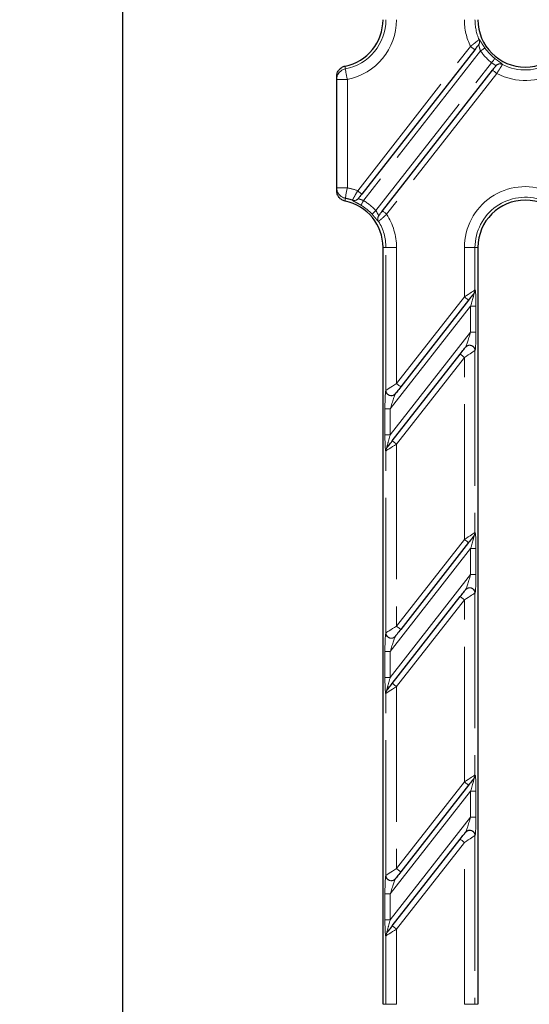
# Model space of a CAD drawing. Units: millimetres. Extents: x -83 to 1401, y -3 to 370.
# Drawn here: x 40 to 64, y 67 to 113 of the extents above; entities that cross this region are included whole.
import ezdxf

# ---------------------------------------------------------------- set-up
doc = ezdxf.new("R2010")
doc.units = ezdxf.units.MM
doc.linetypes.add('PHANTOM', pattern=[12.7, 6.35, -1.27, 1.27, -1.27, 1.27, -1.27])
doc.layers.add('FORMAT', color=7, linetype='Continuous')
doc.styles.add('SLDTEXTSTYLE1', font='TXT', dxfattribs={"width": 0.7})
doc.dimstyles.new('SLDDIMSTYLE0', dxfattribs={"dimtxt": 3.393075, "dimasz": 3.393075, "dimexe": 0, "dimexo": 0.0625, "dimgap": 0.848269, "dimtad": 2, "dimdec": 1, "dimlfac": 4, "dimrnd": 1e-09, "dimzin": 12, "dimdsep": 46, "dimtxsty": 'SLDTEXTSTYLE1', "dimsah": 1, "dimcen": 0.09, "dimadec": 0, "dimazin": 3, "dimtfac": 1, "dimtdec": 1, "dimtofl": 0, "dimtmove": 0, "dimatfit": 3, "dimfxl": 0, "dimfrac": 2, "dimtolj": 1, "dimtzin": 12, "dimarcsym": 0})

# ---------------------------------------------------------------- blocks, each defined once
blk = doc.blocks.new('_D_3')
at = {"layer": 'FORMAT'}
for p, q in [((69.825, 200.818), (44.301, 200.818)), ((45.301, 60.318), (45.301, 200.818)), ((75.833, 60.318), (44.301, 60.318))]:
    blk.add_line(p, q, dxfattribs=at)
for points in [[(45.301, 200.818), (44.779, 197.425), (45.823, 197.425)], [(45.301, 60.318), (45.823, 63.711), (44.779, 63.711)]]:
    blk.add_solid(points, dxfattribs=at)
at = {"layer": 'FORMAT', "insert": (40.526, 130.139, 3.107), "char_height": 3.7042, "attachment_point": 1, "rotation": 90, "style": 'SLDTEXTSTYLE1'}
blk.add_mtext('562', dxfattribs=at)

msp = doc.modelspace()

# ---------------------------------------------------------------- linework, layer by layer
at = {"color": 8, "linetype": 'PHANTOM', "lineweight": 0}
for p, q in [((56.318, 104.757), (61.615, 111.537)), ((62.016, 111.857), (62.018, 111.858)), ((62.083, 111.323), (56.593, 104.297)), ((57.174, 103.823), (62.604, 110.773)), ((63.114, 110.691), (63.113, 110.689)), ((62.844, 110.268), (57.677, 103.654)), ((55.833, 109.988), (55.333, 109.988)), ((55.833, 109.988), (55.833, 104.898)), ((55.333, 104.898), (55.833, 104.898)), ((56.073, 104.315), (56.074, 104.317)), ((57.301, 103.316), (57.3, 103.315)), ((57.508, 102.093), (57.643, 102.093)), ((57.643, 102.093), (58.141, 102.093)), ((57.643, 95.38), (57.643, 102.093)), ((58.141, 102.093), (58.141, 95.699)), ((61.325, 102.093), (61.823, 102.093)), ((61.325, 99.774), (61.325, 102.093)), ((61.823, 102.093), (61.823, 100.093)), ((61.958, 102.093), (61.823, 102.093)), ((61.823, 100.093), (61.825, 100.095)), ((58.141, 95.699), (61.325, 99.774)), ((61.619, 99.339), (57.846, 94.51)), ((61.868, 99.339), (61.619, 99.339)), ((61.619, 98.121), (61.619, 99.339)), ((61.868, 99.339), (61.868, 98.121)), ((57.846, 93.291), (61.619, 98.121)), ((61.868, 98.121), (61.619, 98.121)), ((61.825, 97.253), (61.823, 97.25)), ((61.823, 97.25), (61.823, 88.701)), ((61.325, 96.931), (58.141, 92.856)), ((61.325, 88.382), (61.325, 96.931)), ((57.641, 95.378), (57.643, 95.38)), ((57.597, 93.291), (57.597, 94.51)), ((57.846, 94.51), (57.597, 94.51)), ((57.846, 94.51), (57.846, 93.291)), ((57.846, 93.291), (57.597, 93.291)), ((57.643, 92.538), (57.641, 92.535)), ((57.643, 83.989), (57.643, 92.538)), ((58.141, 92.856), (58.141, 84.307)), ((58.141, 84.307), (61.325, 88.382)), ((61.823, 88.701), (61.825, 88.704)), ((61.619, 87.947), (57.846, 83.118)), ((61.868, 87.947), (61.619, 87.947)), ((61.619, 86.729), (61.619, 87.947)), ((61.868, 87.947), (61.868, 86.729)), ((57.846, 81.9), (61.619, 86.729)), ((61.868, 86.729), (61.619, 86.729)), ((61.825, 85.861), (61.823, 85.859)), ((61.823, 85.859), (61.823, 77.31)), ((61.325, 85.54), (58.141, 81.465)), ((61.325, 76.991), (61.325, 85.54)), ((57.641, 83.986), (57.643, 83.989)), ((57.597, 81.9), (57.597, 83.118)), ((57.846, 83.118), (57.597, 83.118)), ((57.846, 83.118), (57.846, 81.9)), ((57.846, 81.9), (57.597, 81.9)), ((58.141, 81.465), (58.141, 72.916)), ((57.643, 81.146), (57.641, 81.144)), ((57.643, 72.597), (57.643, 81.146)), ((61.823, 77.31), (61.825, 77.312)), ((58.141, 72.916), (61.325, 76.991)), ((61.619, 76.556), (57.846, 71.727)), ((61.619, 76.556), (61.868, 76.556)), ((61.619, 75.338), (61.619, 76.556)), ((61.868, 76.556), (61.868, 75.338)), ((57.846, 70.508), (61.619, 75.338)), ((61.619, 75.338), (61.868, 75.338)), ((61.825, 74.47), (61.823, 74.467)), ((61.823, 74.467), (61.823, 66.543)), ((61.325, 74.148), (58.141, 70.074)), ((61.325, 66.543), (61.325, 74.148)), ((57.641, 72.595), (57.643, 72.597)), ((57.597, 70.508), (57.597, 71.727)), ((57.597, 71.727), (57.846, 71.727)), ((57.846, 71.727), (57.846, 70.508)), ((57.597, 70.508), (57.846, 70.508)), ((58.141, 70.074), (58.141, 66.543)), ((57.643, 69.755), (57.641, 69.752)), ((57.643, 66.543), (57.643, 69.755)), ((57.508, 66.543), (57.643, 66.543)), ((57.643, 66.543), (58.141, 66.543)), ((61.823, 66.543), (61.325, 66.543)), ((61.958, 66.543), (61.823, 66.543))]:
    msp.add_line(p, q, dxfattribs=at)
at = {"color": 7, "linetype": 'Continuous', "lineweight": 30}
for p, q in [((61.812, 111.383), (56.515, 104.603)), ((55.333, 109.988), (55.333, 110.122)), ((57.48, 103.808), (62.647, 110.422)), ((55.333, 104.898), (55.333, 109.988)), ((55.333, 104.764), (55.333, 104.898)), ((57.508, 66.543), (57.508, 102.093)), ((61.958, 102.093), (61.958, 66.543)), ((61.773, 99.941), (61.771, 99.939)), ((61.522, 99.62), (58.338, 95.545)), ((61.377, 97.404), (61.379, 97.407)), ((57.944, 93.01), (61.128, 97.085)), ((58.089, 95.226), (58.087, 95.224)), ((57.693, 92.689), (57.695, 92.692)), ((61.773, 88.55), (61.771, 88.547)), ((61.522, 88.229), (58.338, 84.154)), ((57.944, 81.619), (61.128, 85.694)), ((61.377, 86.013), (61.379, 86.015)), ((58.089, 83.835), (58.087, 83.832)), ((57.693, 81.298), (57.695, 81.3)), ((61.522, 76.837), (58.338, 72.762)), ((61.773, 77.158), (61.771, 77.156)), ((61.377, 74.621), (61.379, 74.624)), ((57.944, 70.227), (61.128, 74.302)), ((58.089, 72.443), (58.087, 72.441)), ((57.693, 69.906), (57.695, 69.909))]:
    msp.add_line(p, q, dxfattribs=at)
at = {"color": 8, "linetype": 'PHANTOM', "lineweight": 0, "flags": 128}
for points in [[(61.812, 111.383), (61.809, 111.386), (61.797, 111.395), (61.779, 111.409), (61.755, 111.428), (61.725, 111.452), (61.691, 111.478), (61.654, 111.507), (61.615, 111.537)], [(62.083, 111.323), (62.12, 111.35), (62.157, 111.375), (62.191, 111.399), (62.221, 111.42), (62.246, 111.438), (62.266, 111.452), (62.28, 111.461), (62.287, 111.466)], [(62.604, 110.773), (62.633, 110.809), (62.66, 110.844), (62.686, 110.877), (62.708, 110.906), (62.728, 110.931), (62.743, 110.95), (62.753, 110.963), (62.758, 110.969)], [(55.737, 110.477), (55.74, 110.461), (55.747, 110.428), (55.756, 110.381), (55.768, 110.32), (55.782, 110.247), (55.798, 110.166), (55.815, 110.079), (55.833, 109.988)], [(62.647, 110.422), (62.651, 110.419), (62.662, 110.41), (62.68, 110.396), (62.705, 110.377), (62.735, 110.353), (62.769, 110.327), (62.806, 110.298), (62.844, 110.268)], [(55.833, 104.898), (55.815, 104.807), (55.798, 104.72), (55.782, 104.639), (55.768, 104.566), (55.756, 104.505), (55.747, 104.458), (55.74, 104.425), (55.737, 104.409)], [(56.318, 104.757), (56.356, 104.727), (56.393, 104.698), (56.427, 104.672), (56.457, 104.648), (56.482, 104.629), (56.5, 104.615), (56.511, 104.606), (56.515, 104.603)], [(56.465, 104.082), (56.47, 104.09), (56.478, 104.104), (56.49, 104.125), (56.506, 104.151), (56.525, 104.183), (56.546, 104.219), (56.569, 104.257), (56.593, 104.297)], [(56.991, 103.655), (56.997, 103.661), (57.009, 103.672), (57.027, 103.688), (57.05, 103.709), (57.077, 103.734), (57.108, 103.762), (57.14, 103.792), (57.174, 103.823)], [(57.677, 103.654), (57.639, 103.684), (57.602, 103.713), (57.568, 103.74), (57.538, 103.763), (57.513, 103.782), (57.495, 103.796), (57.484, 103.805), (57.48, 103.808)], [(61.325, 99.774), (61.417, 99.833), (61.506, 99.89), (61.589, 99.943), (61.663, 99.99), (61.725, 100.03), (61.773, 100.061), (61.806, 100.082), (61.823, 100.093)], [(61.325, 99.774), (61.363, 99.744), (61.4, 99.715), (61.434, 99.688), (61.464, 99.665), (61.489, 99.646), (61.507, 99.632), (61.518, 99.623), (61.522, 99.62)], [(61.823, 97.25), (61.806, 97.24), (61.773, 97.218), (61.725, 97.187), (61.663, 97.148), (61.589, 97.1), (61.506, 97.047), (61.417, 96.99), (61.325, 96.931)], [(61.325, 96.931), (61.286, 96.961), (61.249, 96.99), (61.215, 97.017), (61.185, 97.04), (61.161, 97.059), (61.143, 97.074), (61.131, 97.082), (61.128, 97.085)], [(57.643, 95.38), (57.659, 95.391), (57.693, 95.412), (57.741, 95.443), (57.803, 95.483), (57.877, 95.53), (57.96, 95.583), (58.049, 95.64), (58.141, 95.699)], [(58.338, 95.545), (58.334, 95.548), (58.323, 95.557), (58.305, 95.571), (58.28, 95.59), (58.25, 95.613), (58.216, 95.64), (58.179, 95.669), (58.141, 95.699)], [(57.944, 93.01), (57.948, 93.007), (57.959, 92.999), (57.977, 92.984), (58.002, 92.965), (58.032, 92.942), (58.066, 92.915), (58.103, 92.887), (58.141, 92.856)], [(58.141, 92.856), (58.049, 92.797), (57.96, 92.741), (57.877, 92.688), (57.803, 92.64), (57.741, 92.601), (57.693, 92.569), (57.659, 92.548), (57.643, 92.538)], [(61.325, 88.382), (61.417, 88.441), (61.506, 88.498), (61.589, 88.551), (61.663, 88.599), (61.725, 88.638), (61.773, 88.669), (61.806, 88.691), (61.823, 88.701)], [(61.325, 88.382), (61.363, 88.352), (61.4, 88.324), (61.434, 88.297), (61.464, 88.274), (61.489, 88.254), (61.507, 88.24), (61.518, 88.231), (61.522, 88.229)], [(61.325, 85.54), (61.286, 85.57), (61.249, 85.599), (61.215, 85.625), (61.185, 85.649), (61.161, 85.668), (61.143, 85.682), (61.131, 85.691), (61.128, 85.694)], [(61.823, 85.859), (61.806, 85.848), (61.773, 85.827), (61.725, 85.796), (61.663, 85.756), (61.589, 85.709), (61.506, 85.656), (61.417, 85.599), (61.325, 85.54)], [(57.643, 83.989), (57.659, 83.999), (57.693, 84.02), (57.741, 84.051), (57.803, 84.091), (57.877, 84.138), (57.96, 84.191), (58.049, 84.248), (58.141, 84.307)], [(58.338, 84.154), (58.334, 84.157), (58.323, 84.165), (58.305, 84.179), (58.28, 84.199), (58.25, 84.222), (58.216, 84.249), (58.179, 84.277), (58.141, 84.307)], [(58.141, 81.465), (58.049, 81.406), (57.96, 81.349), (57.877, 81.296), (57.803, 81.249), (57.741, 81.209), (57.693, 81.178), (57.659, 81.157), (57.643, 81.146)], [(57.944, 81.619), (57.948, 81.616), (57.959, 81.607), (57.977, 81.593), (58.002, 81.574), (58.032, 81.551), (58.066, 81.524), (58.103, 81.495), (58.141, 81.465)], [(61.325, 76.991), (61.417, 77.05), (61.506, 77.107), (61.589, 77.16), (61.663, 77.207), (61.725, 77.247), (61.773, 77.278), (61.806, 77.299), (61.823, 77.31)], [(61.522, 76.837), (61.518, 76.84), (61.507, 76.849), (61.489, 76.863), (61.464, 76.882), (61.434, 76.905), (61.4, 76.932), (61.363, 76.961), (61.325, 76.991)], [(61.823, 74.467), (61.806, 74.457), (61.773, 74.435), (61.725, 74.404), (61.663, 74.365), (61.589, 74.317), (61.506, 74.264), (61.417, 74.207), (61.325, 74.148)], [(61.325, 74.148), (61.286, 74.179), (61.249, 74.207), (61.215, 74.234), (61.185, 74.257), (61.161, 74.276), (61.143, 74.291), (61.131, 74.299), (61.128, 74.302)], [(57.643, 72.597), (57.659, 72.608), (57.693, 72.629), (57.741, 72.66), (57.803, 72.7), (57.877, 72.747), (57.96, 72.8), (58.049, 72.857), (58.141, 72.916)], [(58.141, 72.916), (58.179, 72.886), (58.216, 72.857), (58.25, 72.83), (58.28, 72.807), (58.305, 72.788), (58.323, 72.774), (58.334, 72.765), (58.338, 72.762)], [(58.141, 70.074), (58.049, 70.015), (57.96, 69.958), (57.877, 69.905), (57.803, 69.857), (57.741, 69.818), (57.693, 69.787), (57.659, 69.765), (57.643, 69.755)], [(58.141, 70.074), (58.103, 70.104), (58.066, 70.132), (58.032, 70.159), (58.002, 70.182), (57.977, 70.201), (57.959, 70.216), (57.948, 70.224), (57.944, 70.227)]]:
    msp.add_lwpolyline(points, dxfattribs=at)
at = {"color": 7, "linetype": 'Continuous', "lineweight": 30, "flags": 128}
for points in [[(61.771, 99.939), (61.762, 99.928), (61.746, 99.907), (61.722, 99.876), (61.691, 99.836), (61.654, 99.789), (61.612, 99.736), (61.568, 99.679), (61.522, 99.62)], [(61.128, 97.085), (61.174, 97.144), (61.218, 97.201), (61.26, 97.254), (61.297, 97.302), (61.328, 97.341), (61.352, 97.372), (61.368, 97.394), (61.377, 97.404)], [(58.338, 95.545), (58.292, 95.486), (58.247, 95.429), (58.206, 95.376), (58.169, 95.329), (58.138, 95.289), (58.114, 95.258), (58.097, 95.237), (58.089, 95.226)], [(57.695, 92.692), (57.703, 92.702), (57.72, 92.723), (57.744, 92.754), (57.775, 92.794), (57.812, 92.841), (57.853, 92.894), (57.898, 92.951), (57.944, 93.01)], [(61.771, 88.547), (61.762, 88.537), (61.746, 88.516), (61.722, 88.484), (61.691, 88.445), (61.654, 88.397), (61.612, 88.344), (61.568, 88.288), (61.522, 88.229)], [(61.128, 85.694), (61.174, 85.753), (61.218, 85.81), (61.26, 85.863), (61.297, 85.91), (61.328, 85.95), (61.352, 85.981), (61.368, 86.002), (61.377, 86.013)], [(58.338, 84.154), (58.292, 84.095), (58.247, 84.038), (58.206, 83.985), (58.169, 83.937), (58.138, 83.898), (58.114, 83.867), (58.097, 83.845), (58.089, 83.835)], [(57.695, 81.3), (57.703, 81.311), (57.72, 81.332), (57.744, 81.363), (57.775, 81.403), (57.812, 81.45), (57.853, 81.503), (57.898, 81.56), (57.944, 81.619)], [(61.771, 77.156), (61.762, 77.145), (61.746, 77.124), (61.722, 77.093), (61.691, 77.053), (61.654, 77.006), (61.612, 76.953), (61.568, 76.896), (61.522, 76.837)], [(61.128, 74.302), (61.174, 74.361), (61.218, 74.418), (61.26, 74.471), (61.297, 74.519), (61.328, 74.558), (61.352, 74.589), (61.368, 74.611), (61.377, 74.621)], [(58.338, 72.762), (58.292, 72.703), (58.247, 72.646), (58.206, 72.593), (58.169, 72.546), (58.138, 72.506), (58.114, 72.475), (58.097, 72.454), (58.089, 72.443)], [(57.695, 69.909), (57.703, 69.919), (57.72, 69.94), (57.744, 69.971), (57.775, 70.011), (57.812, 70.058), (57.853, 70.111), (57.898, 70.168), (57.944, 70.227)]]:
    msp.add_lwpolyline(points, dxfattribs=at)
at = {"color": 7, "linetype": 'Continuous', "lineweight": 30}
for centre, start, end in [((55.283, 112.793), 281.6525, 0), ((64.183, 112.793), 180, 0), ((55.283, 102.093), 0, 78.3475), ((64.183, 102.093), 0, 180)]:
    msp.add_arc(centre, 2.225, start, end, dxfattribs=at)
at = {"color": 8, "linetype": 'PHANTOM', "lineweight": 0}
for centre, radius, start, end in [((55.283, 112.793), 2.36, 281.0948, 0), ((55.283, 112.793), 2.858, 281.0948, 0), ((64.183, 112.793), 2.858, 180, 206.0606), ((64.183, 112.793), 2.36, 180, 203.3685), ((64.183, 112.793), 2.858, 242.0708, 0), ((64.183, 112.793), 2.36, 243.0436, 0), ((61.789, 111.757), 0.249, 322.0563, 23.679), ((61.79, 111.759), 0.249, 322.0564, 23.6572), ((64.183, 112.793), 2.314, 214.9829, 231.9953), ((64.183, 112.793), 2.563, 214.9829, 231.9953), ((62.999, 110.468), 0.249, 62.8639, 141.9143), ((63.001, 110.469), 0.249, 62.8721, 141.9144), ((55.831, 109.988), 0.499, 100.914, 179.9154), ((55.831, 104.898), 0.499, 180.0847, 259.0859), ((55.283, 102.093), 2.858, 68.7665, 78.9052), ((64.183, 102.093), 2.858, 68.7665, 180), ((55.283, 102.093), 2.36, 70.4217, 78.9052), ((56.157, 104.549), 0.249, 250.2045, 321.9272), ((56.158, 104.551), 0.249, 250.1914, 321.9272), ((55.283, 102.093), 2.314, 42.4452, 59.2723), ((55.283, 102.093), 2.563, 42.4452, 59.2723), ((64.183, 102.093), 2.36, 70.4217, 180), ((55.283, 102.093), 2.858, 0, 33.1063), ((57.512, 103.445), 0.249, 142.069, 211.4552), ((57.513, 103.446), 0.249, 142.0676, 211.473), ((55.283, 102.093), 2.36, 0, 31.2235), ((61.577, 100.09), 0.246, 322.0343, 0.6002), ((61.579, 100.093), 0.246, 322.0285, 0.606), ((61.573, 97.248), 0.25, 0.4738, 141.4512), ((61.574, 97.251), 0.25, 0.4738, 141.4513), ((57.891, 95.38), 0.25, 180.4738, 321.4512), ((57.893, 95.382), 0.25, 180.4741, 321.4501), ((57.887, 92.538), 0.246, 142.0339, 180.6002), ((57.889, 92.54), 0.246, 142.0316, 180.6024), ((61.577, 88.699), 0.246, 322.0348, 0.6001), ((61.579, 88.701), 0.246, 322.0289, 0.606), ((61.573, 85.857), 0.25, 0.4742, 141.4509), ((61.574, 85.859), 0.25, 0.4738, 141.4513), ((57.891, 83.988), 0.25, 180.4734, 321.4509), ((57.893, 83.991), 0.25, 180.4732, 321.451), ((57.887, 81.146), 0.246, 142.0348, 180.5993), ((57.889, 81.149), 0.246, 142.0325, 180.6015), ((61.577, 77.307), 0.246, 322.0348, 0.5993), ((61.579, 77.31), 0.246, 322.0289, 0.6052), ((61.573, 74.465), 0.25, 0.4734, 141.4509), ((61.574, 74.468), 0.25, 0.4733, 141.451), ((57.891, 72.597), 0.25, 180.4742, 321.4509), ((57.893, 72.599), 0.25, 180.4741, 321.451), ((57.887, 69.755), 0.246, 142.0348, 180.6001), ((57.889, 69.757), 0.246, 142.0326, 180.6024)]:
    msp.add_arc(centre, radius, start, end, dxfattribs=at)
for centre, major_axis, ratio, start_param, end_param in [((61.576, 99.283), (0.2, 0.661), 0.037282, 4.808552, 6.379348), ((61.825, 99.283), (0.003, 0.814), 0.053608, 4.781421, 6.352217), ((61.576, 98.065), (0.2, 0.661), 0.037282, 3.237756, 4.808552), ((61.825, 98.065), (0.003, 0.814), 0.053608, 3.210624, 4.781421), ((57.641, 94.566), (0.003, 0.814), 0.053608, 0.069032, 1.639828), ((57.89, 94.566), (0.2, 0.661), 0.037282, 0.096163, 1.666959), ((57.641, 93.347), (0.003, 0.814), 0.053608, 1.639828, 3.210624), ((57.89, 93.347), (0.2, 0.661), 0.037282, 1.666959, 3.237756), ((61.576, 87.892), (0.2, 0.661), 0.037282, 4.808552, 6.379348), ((61.825, 87.892), (0.003, 0.814), 0.053608, 4.781421, 6.352217), ((61.576, 86.673), (0.2, 0.661), 0.037282, 3.237756, 4.808552), ((61.825, 86.673), (0.003, 0.814), 0.053608, 3.210624, 4.781421), ((57.641, 83.174), (0.003, 0.814), 0.053608, 0.069032, 1.639828), ((57.89, 83.174), (0.2, 0.661), 0.037282, 0.096163, 1.666959), ((57.641, 81.956), (0.003, 0.814), 0.053608, 1.639828, 3.210624), ((57.89, 81.956), (0.2, 0.661), 0.037282, 1.666959, 3.237756), ((61.825, 76.5), (0.003, 0.814), 0.053608, 4.781421, 6.352217), ((61.576, 76.5), (0.2, 0.661), 0.037282, 4.808552, 6.379348), ((61.576, 75.282), (0.2, 0.661), 0.037282, 3.237756, 4.808552), ((61.825, 75.282), (0.003, 0.814), 0.053608, 3.210624, 4.781421), ((57.641, 71.783), (0.003, 0.814), 0.053608, 0.069032, 1.639828), ((57.89, 71.783), (0.2, 0.661), 0.037282, 0.096163, 1.666959), ((57.641, 70.564), (0.003, 0.814), 0.053608, 1.639828, 3.210624), ((57.89, 70.564), (0.2, 0.661), 0.037282, 1.666959, 3.237756)]:
    msp.add_ellipse(centre, major_axis=major_axis, ratio=ratio, start_param=start_param, end_param=end_param, dxfattribs=at)
for points, knots in [([(61.615, 111.537), (61.664, 111.578), (61.712, 111.617), (61.804, 111.692), (61.846, 111.725), (61.921, 111.784), (61.952, 111.807), (61.998, 111.843), (62.012, 111.853), (62.016, 111.857)], [0, 0, 0, 0, 0.25, 0.25, 0.5, 0.5, 0.75, 0.75, 1, 1, 1, 1]), ([(61.986, 111.606), (61.988, 111.609), (61.991, 111.609), (61.996, 111.603), (61.999, 111.597), (62.008, 111.572), (62.014, 111.547), (62.03, 111.49), (62.038, 111.458), (62.058, 111.392), (62.07, 111.358), (62.083, 111.323)], [0, 0, 0, 0, 0.125, 0.125, 0.25, 0.25, 0.5, 0.5, 0.75, 0.75, 1, 1, 1, 1]), ([(62.287, 111.466), (62.268, 111.493), (62.25, 111.519), (62.216, 111.57), (62.199, 111.596), (62.167, 111.646), (62.153, 111.669), (62.125, 111.713), (62.112, 111.734), (62.077, 111.79), (62.059, 111.82), (62.038, 111.847), (62.032, 111.853), (62.023, 111.86), (62.02, 111.861), (62.018, 111.858)], [0, 0, 0, 0, 0.125, 0.125, 0.25, 0.25, 0.375, 0.375, 0.5, 0.5, 0.75, 0.75, 0.875, 0.875, 1, 1, 1, 1]), ([(55.732, 110.614), (55.733, 110.584), (55.734, 110.555), (55.735, 110.526), (55.736, 110.509), (55.736, 110.493), (55.737, 110.477)], [0, 0, 0, 0, 0.004, 0.004, 0.004, 0.006198539, 0.006198539, 0.006198539, 0.006198539]), ([(62.604, 110.773), (62.631, 110.753), (62.657, 110.734), (62.708, 110.7), (62.731, 110.686), (62.771, 110.661), (62.786, 110.651), (62.805, 110.634), (62.808, 110.627), (62.804, 110.623)], [0, 0, 0, 0, 0.25, 0.25, 0.5, 0.5, 0.75, 0.75, 1, 1, 1, 1]), ([(63.114, 110.691), (63.118, 110.695), (63.111, 110.705), (63.08, 110.733), (63.054, 110.752), (63.005, 110.787), (62.987, 110.8), (62.946, 110.829), (62.925, 110.844), (62.88, 110.877), (62.855, 110.895), (62.807, 110.931), (62.783, 110.95), (62.758, 110.969)], [0, 0, 0, 0, 0.25, 0.25, 0.5, 0.5, 0.625, 0.625, 0.75, 0.75, 0.875, 0.875, 1, 1, 1, 1]), ([(63.113, 110.689), (63.112, 110.687), (63.109, 110.682), (63.1, 110.668), (63.094, 110.659), (63.079, 110.635), (63.071, 110.622), (63.051, 110.59), (63.039, 110.572), (63.015, 110.534), (63.002, 110.513), (62.973, 110.468), (62.958, 110.445), (62.912, 110.372), (62.878, 110.32), (62.844, 110.268)], [0, 0, 0, 0, 0.125, 0.125, 0.25, 0.25, 0.375, 0.375, 0.5, 0.5, 0.625, 0.625, 0.75, 0.75, 1, 1, 1, 1]), ([(56.074, 104.317), (56.075, 104.319), (56.078, 104.324), (56.086, 104.339), (56.091, 104.349), (56.104, 104.373), (56.112, 104.388), (56.13, 104.421), (56.14, 104.44), (56.162, 104.48), (56.174, 104.502), (56.2, 104.548), (56.214, 104.573), (56.256, 104.648), (56.287, 104.703), (56.318, 104.757)], [0, 0, 0, 0, 0.125, 0.125, 0.25, 0.25, 0.375, 0.375, 0.5, 0.5, 0.625, 0.625, 0.75, 0.75, 1, 1, 1, 1]), ([(55.737, 104.409), (55.736, 104.379), (55.735, 104.35), (55.734, 104.321), (55.733, 104.304), (55.733, 104.288), (55.732, 104.272)], [0, 0, 0, 0, 0.004, 0.004, 0.004, 0.006198539, 0.006198539, 0.006198539, 0.006198539]), ([(56.073, 104.315), (56.069, 104.31), (56.077, 104.302), (56.112, 104.278), (56.14, 104.262), (56.194, 104.233), (56.215, 104.222), (56.259, 104.198), (56.282, 104.186), (56.332, 104.159), (56.358, 104.144), (56.411, 104.114), (56.438, 104.099), (56.465, 104.082)], [0, 0, 0, 0, 0.25, 0.25, 0.5, 0.5, 0.625, 0.625, 0.75, 0.75, 0.875, 0.875, 1, 1, 1, 1]), ([(56.593, 104.297), (56.562, 104.31), (56.531, 104.322), (56.471, 104.343), (56.444, 104.352), (56.397, 104.367), (56.377, 104.374), (56.354, 104.385), (56.349, 104.391), (56.353, 104.396)], [0, 0, 0, 0, 0.25, 0.25, 0.5, 0.5, 0.75, 0.75, 1, 1, 1, 1]), ([(56.991, 103.655), (57.012, 103.631), (57.033, 103.608), (57.073, 103.562), (57.093, 103.539), (57.148, 103.474), (57.181, 103.435), (57.221, 103.387), (57.233, 103.372), (57.254, 103.348), (57.263, 103.338), (57.279, 103.323), (57.285, 103.318), (57.295, 103.313), (57.298, 103.313), (57.3, 103.315)], [0, 0, 0, 0, 0.125, 0.125, 0.25, 0.25, 0.5, 0.5, 0.625, 0.625, 0.75, 0.75, 0.875, 0.875, 1, 1, 1, 1]), ([(57.316, 103.598), (57.314, 103.595), (57.311, 103.595), (57.305, 103.598), (57.302, 103.602), (57.29, 103.619), (57.279, 103.638), (57.256, 103.683), (57.242, 103.71), (57.211, 103.765), (57.193, 103.794), (57.174, 103.823)], [0, 0, 0, 0, 0.125, 0.125, 0.25, 0.25, 0.5, 0.5, 0.75, 0.75, 1, 1, 1, 1]), ([(57.677, 103.654), (57.631, 103.611), (57.586, 103.57), (57.499, 103.491), (57.459, 103.456), (57.407, 103.409), (57.391, 103.395), (57.363, 103.37), (57.35, 103.359), (57.318, 103.331), (57.305, 103.32), (57.301, 103.316)], [0, 0, 0, 0, 0.25, 0.25, 0.5, 0.5, 0.625, 0.625, 0.75, 0.75, 1, 1, 1, 1])]:
    msp.add_open_spline(points, degree=3, knots=knots, dxfattribs=at)
at = {"color": 7, "linetype": 'Continuous', "lineweight": 30}
for points, knots in [([(61.985, 111.604), (61.981, 111.599), (61.958, 111.57), (61.893, 111.487), (61.853, 111.436), (61.812, 111.383)], [0, 0, 0, 0, 0.5, 0.5, 1, 1, 1, 1]), ([(55.333, 110.122), (55.333, 110.18), (55.342, 110.236), (55.381, 110.345), (55.409, 110.394), (55.481, 110.484), (55.524, 110.521), (55.623, 110.581), (55.676, 110.602), (55.732, 110.614)], [0, 0, 0, 0, 0.25, 0.25, 0.5, 0.5, 0.75, 0.75, 1, 1, 1, 1]), ([(62.647, 110.422), (62.686, 110.471), (62.724, 110.52), (62.767, 110.575), (62.779, 110.59), (62.796, 110.612), (62.801, 110.619), (62.803, 110.621)], [0, 0, 0, 0, 0.5, 0.5, 0.75, 0.75, 1, 1, 1, 1]), ([(55.732, 104.272), (55.676, 104.284), (55.623, 104.305), (55.524, 104.365), (55.481, 104.402), (55.409, 104.492), (55.381, 104.542), (55.342, 104.65), (55.333, 104.706), (55.333, 104.764)], [0, 0, 0, 0, 0.25, 0.25, 0.5, 0.5, 0.75, 0.75, 1, 1, 1, 1]), ([(56.515, 104.603), (56.476, 104.553), (56.437, 104.503), (56.392, 104.446), (56.38, 104.43), (56.362, 104.407), (56.356, 104.4), (56.354, 104.397)], [0, 0, 0, 0, 0.5, 0.5, 0.75, 0.75, 1, 1, 1, 1]), ([(57.317, 103.599), (57.319, 103.602), (57.325, 103.609), (57.344, 103.633), (57.356, 103.649), (57.386, 103.688), (57.404, 103.71), (57.441, 103.758), (57.46, 103.783), (57.48, 103.808)], [0, 0, 0, 0, 0.25, 0.25, 0.5, 0.5, 0.75, 0.75, 1, 1, 1, 1])]:
    msp.add_open_spline(points, degree=3, knots=knots, dxfattribs=at)

# ---------------------------------------------------------------- dimensions: what is measured, and where the dimension line sits
at = {"layer": 'FORMAT'}
dim = msp.add_linear_dim(base=(45.301, 200.818), p1=(75.833, 60.318), p2=(69.825, 200.818), angle=90, dimstyle='SLDDIMSTYLE0', dxfattribs=at)
dim.commit()
dim.dimension.update_dxf_attribs({"geometry": '_D_3', "text_midpoint": (45.301, 134.477), "dimtype": 160})

doc.saveas('drawing.dxf')
